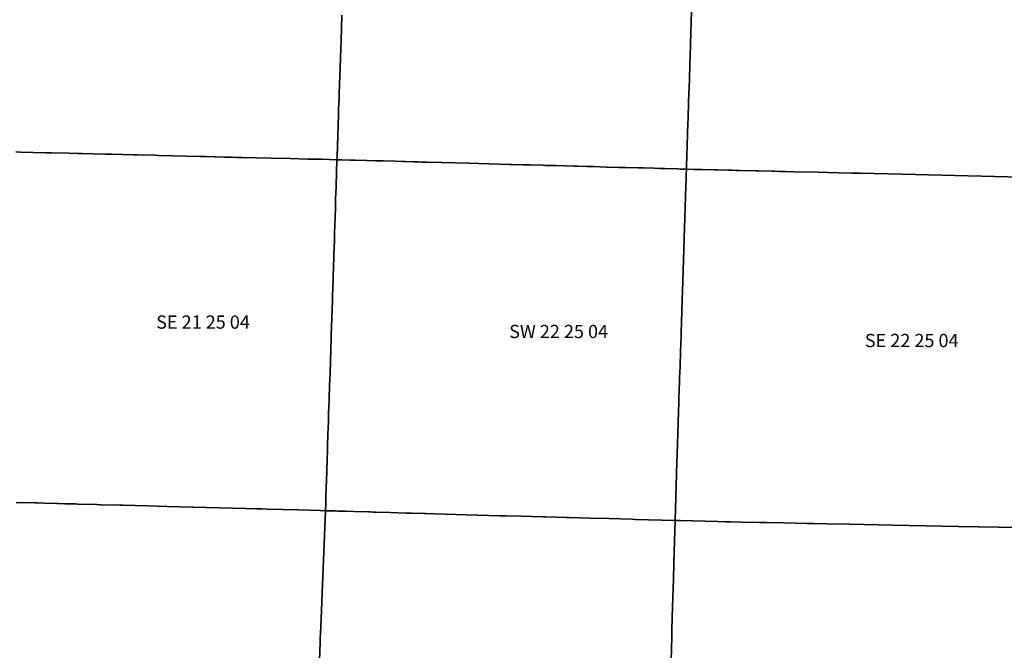
# Model space of a CAD drawing. Units: feet. Extents: x 1218257 to 1583203, y 30933 to 287704.
# Drawn here: x 1278770 to 1286207, y 232964 to 237724 of the extents above; entities that cross this region are included whole.
import ezdxf

# ---------------------------------------------------------------- set-up
doc = ezdxf.new("R2010")
doc.units = ezdxf.units.FT
doc.header["$MEASUREMENT"] = 0
doc.layers.add('plss', color=1, linetype='Continuous')
doc.layers.add('plss labels', color=3, linetype='Continuous')
doc.styles.get("Standard").update_dxf_attribs({"font": 'arial.ttf', "height": 100})

msp = doc.modelspace()

# ---------------------------------------------------------------- linework, layer by layer
at = {"layer": 'plss'}
for points in [[(1283845.1, 237788.2), (1283837, 237543.1), (1283833.8, 237445.2), (1283832.1, 237393.6), (1283828.1, 237272), (1283822.5, 237104.4), (1283821.2, 237064.4), (1283819.9, 237024.4), (1283818.3, 236974.4), (1283817.4, 236947.5), (1283816.6, 236924.5), (1283815, 236876.5), (1283813.7, 236836.5), (1283812.4, 236796.5), (1283811.1, 236756.5), (1283809.8, 236716.6), (1283808.5, 236676.6), (1283807.1, 236636.6), (1283805.8, 236595.9), (1283761.4, 236597.1), (1283741.4, 236597.7), (1283641.4, 236600.4), (1283601.4, 236601.4), (1283561.4, 236602.5), (1283481.8, 236604.7), (1283462, 236605.2), (1283442, 236605.7), (1283346.4, 236608.3), (1283321.4, 236609), (1283308, 236609.3), (1283296.4, 236609.7), (1283201.2, 236612.2), (1283106.3, 236614.8), (1283081.3, 236615.5), (1283056.3, 236616.1), (1282984, 236618.1), (1282958, 236618.8), (1282886.3, 236620.7), (1282820.5, 236622.5), (1282810.2, 236622.8), (1282784.9, 236623.4), (1282738.2, 236624.7), (1282720.5, 236625.2), (1282626.8, 236627.7), (1282620.5, 236627.9), (1282595.6, 236628.5), (1282570.6, 236629.2), (1282486.2, 236631.5), (1282470.6, 236631.9), (1282162.2, 236640.2), (1281959.1, 236645.7), (1281851, 236648.6), (1281827.8, 236649.2), (1281807.6, 236649.8), (1281787.5, 236650.3), (1281755.5, 236651.2), (1281745.5, 236651.4), (1281680.6, 236653.2), (1281664.3, 236653.6), (1281606.5, 236655.2), (1281515.1, 236657.7), (1281485.2, 236658.5), (1281457.7, 236659.2), (1281392.2, 236661), (1281304.8, 236663.3), (1281268.2, 236664.3), (1281202.8, 236666.1), (1281166.5, 236667.6), (1281167.4, 236692.7), (1281177.8, 237008.6), (1281177.8, 237011.3), (1281179.1, 237049.7), (1281181.8, 237132.4), (1281182.9, 237163.8), (1281192.4, 237434.9), (1281194.9, 237506.3), (1281195, 237509), (1281197, 237565.7), (1281203.7, 237758.6)], [(1286532.2, 236531), (1285932.9, 236545.3), (1285435, 236557.2), (1285118.3, 236564.7), (1285055.4, 236566.2), (1284955.4, 236568.6), (1284801.5, 236572.2), (1284620.4, 236576.5), (1284551.1, 236578.2), (1284513, 236579.1), (1284511.1, 236579.1), (1284471.1, 236580.1), (1284453.4, 236580.5), (1284351.1, 236582.9), (1284331.1, 236583.4), (1284211, 236586.3), (1284181, 236587), (1284151, 236587.7), (1284122.5, 236588.4), (1284041.1, 236590.3), (1284021.1, 236590.8), (1283921.1, 236593.2), (1283891.1, 236593.9), (1283861.2, 236594.6), (1283805.8, 236595.9), (1283807.1, 236636.6), (1283808.5, 236676.6), (1283809.8, 236716.6), (1283811.1, 236756.5), (1283812.4, 236796.5), (1283813.7, 236836.5), (1283815, 236876.5), (1283816.6, 236924.5), (1283817.4, 236947.5), (1283818.3, 236974.4), (1283819.9, 237024.4), (1283821.2, 237064.4), (1283822.5, 237104.4), (1283828.1, 237272), (1283832.1, 237393.6), (1283833.8, 237445.2), (1283837, 237543.1), (1283845.1, 237788.2)], [(1281203.7, 237758.6), (1281197, 237565.7), (1281195, 237509), (1281194.9, 237506.3), (1281192.4, 237434.9), (1281182.9, 237163.8), (1281181.8, 237132.4), (1281179.1, 237049.7), (1281177.8, 237011.3), (1281177.8, 237008.6), (1281167.4, 236692.7), (1281166.5, 236667.6), (1281051.7, 236670.2), (1280988, 236671.7), (1280967.6, 236672.1), (1280947.1, 236672.6), (1280814, 236675.7), (1280668.7, 236679), (1280448.5, 236684.1), (1280408.5, 236685), (1280368.5, 236686), (1280316.1, 236687.4), (1280170.8, 236691.1), (1280159.6, 236691.3), (1280134.6, 236692), (1279818.2, 236700), (1279788.4, 236700.7), (1279656.3, 236703.8), (1279628.6, 236704.4), (1279466.1, 236708.1), (1279415.4, 236709.3), (1279235.9, 236713.4), (1279202.9, 236714.2), (1279143.5, 236715.7), (1279009.3, 236719.1), (1278968.2, 236720.2), (1278776.7, 236725.1), (1278740, 236726)], [(1278740, 236726), (1278776.7, 236725.1), (1278968.2, 236720.2), (1279009.3, 236719.1), (1279143.5, 236715.7), (1279202.9, 236714.2), (1279235.9, 236713.4), (1279415.4, 236709.3), (1279466.1, 236708.1), (1279628.6, 236704.4), (1279656.3, 236703.8), (1279788.4, 236700.7), (1279818.2, 236700), (1280134.6, 236692), (1280159.6, 236691.3), (1280170.8, 236691.1), (1280316.1, 236687.4), (1280368.5, 236686), (1280408.5, 236685), (1280448.5, 236684.1), (1280668.7, 236679), (1280814, 236675.7), (1280947.1, 236672.6), (1280967.6, 236672.1), (1280988, 236671.7), (1281051.7, 236670.2), (1281166.5, 236667.6), (1281163.4, 236572.5), (1281163.2, 236566.6), (1281160.4, 236478.4), (1281160.2, 236474), (1281159.6, 236455.3), (1281159.5, 236451), (1281158.7, 236427.1), (1281156.5, 236359.8), (1281155.8, 236336.2), (1281154.6, 236299.2), (1281152.6, 236237.9), (1281150.5, 236173), (1281148.4, 236109.7), (1281146.6, 236055.5), (1281144.9, 236002.3), (1281143.2, 235948.6), (1281142.4, 235926.5), (1281140.4, 235863.5), (1281139.6, 235838.5), (1281138.6, 235807.9), (1281137.1, 235760.8), (1281135.2, 235703.3), (1281133, 235634.9), (1281131.9, 235602.3), (1281123.5, 235343.1), (1281123.4, 235340.7), (1281122.8, 235321.3), (1281114, 235057.8), (1281112.5, 235012.9), (1281112.3, 235005.5), (1281111.1, 234969), (1281110.5, 234952.9), (1281107.9, 234872), (1281106.9, 234843), (1281105.9, 234811.7), (1281103.6, 234744), (1281101.6, 234683.4), (1281100.4, 234648.3), (1281098.4, 234587.7), (1281095.9, 234513.1), (1281095.4, 234497.1), (1281094, 234453.1), (1281092.9, 234422.4), (1281091.5, 234379.4), (1281090.4, 234345.3), (1281090.1, 234336.6), (1281089.2, 234309.6), (1281087.2, 234248.4), (1281085.1, 234186.9), (1281083.1, 234127.6), (1281081.2, 234068.1), (1281079.5, 234017.5), (1281039.2, 234018.6), (1280876.3, 234023), (1280640.3, 234029.3), (1280600.4, 234030.4), (1280560.4, 234031.5), (1280478.9, 234033.7), (1280378.4, 234036.3), (1279880.6, 234049.3), (1279734, 234053.1), (1279551.7, 234058.1), (1279526.7, 234058.8), (1279385.8, 234062.7), (1279382.8, 234062.8), (1279375.7, 234063), (1279352.7, 234063.6), (1279345.2, 234063.8), (1279210.2, 234067.5), (1279190.2, 234068.1), (1279149.9, 234069.2), (1279111, 234070.2), (1279063, 234071.6), (1279050, 234071.9), (1278954.6, 234074.5), (1278903, 234076), (1278885, 234076.5), (1278742, 234080.4)], [(1286464.1, 233887.3), (1285861.3, 233899.2), (1285363.4, 233909), (1285039.5, 233915.5), (1284867.1, 233918.9), (1284768.9, 233920.8), (1284715.5, 233921.9), (1284541.5, 233925.3), (1284411.5, 233927.9), (1284391.8, 233928.3), (1284363, 233928.9), (1284356.9, 233929), (1284217.6, 233931.7), (1284139.5, 233933.3), (1284099.5, 233934.1), (1284043.6, 233935.6), (1283759.7, 233943.1), (1283719.7, 233944.1), (1283734, 234384.1), (1283735.9, 234441.9), (1283746.3, 234764.7), (1283748.6, 234835.5), (1283749.5, 234861), (1283752, 234939.6), (1283752.1, 234941.3), (1283753.3, 234980.4), (1283754.8, 235024), (1283756.1, 235064), (1283757.4, 235104), (1283758.7, 235144), (1283760, 235183.9), (1283761.3, 235223.9), (1283762.8, 235270), (1283765.2, 235343.8), (1283766.4, 235383.8), (1283767.7, 235423.8), (1283769, 235463.8), (1283770.3, 235503.8), (1283771.6, 235543.7), (1283772.9, 235583.7), (1283773.5, 235600.5), (1283774.2, 235623.7), (1283775.5, 235663.7), (1283776.6, 235696.7), (1283777.7, 235729.6), (1283779, 235770.1), (1283780.3, 235810), (1283781.6, 235850), (1283782.9, 235890), (1283784.2, 235930), (1283785.5, 235970), (1283786.8, 236009.9), (1283788.1, 236049.9), (1283789.4, 236089.9), (1283789.6, 236098.2), (1283790.7, 236129.9), (1283792, 236169.9), (1283793.3, 236209.8), (1283794.6, 236249.8), (1283795.9, 236289.8), (1283797.2, 236329.8), (1283798.5, 236369.8), (1283799.8, 236409.7), (1283801.1, 236449.7), (1283802.1, 236482.7), (1283803.2, 236515.7), (1283804.5, 236555.7), (1283805.8, 236595.9), (1283861.2, 236594.6), (1283891.1, 236593.9), (1283921.1, 236593.2), (1284021.1, 236590.8), (1284041.1, 236590.3), (1284122.5, 236588.4), (1284151, 236587.7), (1284181, 236587), (1284211, 236586.3), (1284331.1, 236583.4), (1284351.1, 236582.9), (1284453.4, 236580.5), (1284471.1, 236580.1), (1284511.1, 236579.1), (1284513, 236579.1), (1284551.1, 236578.2), (1284620.4, 236576.5), (1284801.5, 236572.2), (1284955.4, 236568.6), (1285055.4, 236566.2), (1285118.3, 236564.7), (1285435, 236557.2), (1285932.9, 236545.3), (1286532.2, 236531)], [(1278742, 234080.4), (1278885, 234076.5), (1278903, 234076), (1278954.6, 234074.5), (1279050, 234071.9), (1279063, 234071.6), (1279111, 234070.2), (1279149.9, 234069.2), (1279190.2, 234068.1), (1279210.2, 234067.5), (1279345.2, 234063.8), (1279352.7, 234063.6), (1279375.7, 234063), (1279382.8, 234062.8), (1279385.8, 234062.7), (1279526.7, 234058.8), (1279551.7, 234058.1), (1279734, 234053.1), (1279880.6, 234049.3), (1280378.4, 234036.3), (1280478.9, 234033.7), (1280560.4, 234031.5), (1280600.4, 234030.4), (1280640.3, 234029.3), (1280876.3, 234023), (1281039.2, 234018.6), (1281079.5, 234017.5), (1281059.3, 233519.9), (1281044, 233141.6), (1281042.3, 233098.7), (1281040.4, 233052.8), (1281039.9, 233038.8), (1281039.7, 233034.2), (1281039.2, 233022.3), (1281025.8, 232692.4)], [(1281025.8, 232692.4), (1281039.2, 233022.3), (1281039.7, 233034.2), (1281039.9, 233038.8), (1281040.4, 233052.8), (1281042.3, 233098.7), (1281044, 233141.6), (1281059.3, 233519.9), (1281079.5, 234017.5), (1281152, 234015.4), (1281172, 234014.8), (1281192.8, 234014.3), (1281230.7, 234013.2), (1281296.2, 234011.3), (1281404.3, 234008.2), (1281419.4, 234007.8), (1281439.4, 234007.2), (1281459.4, 234006.6), (1281571.5, 234003.4), (1281689.6, 234000.1), (1281709.7, 233999.5), (1281729.7, 233998.9), (1281827.3, 233996.1), (1281835.1, 233995.9), (1281902.1, 233994), (1282226.2, 233984.7), (1282399.9, 233979.8), (1282440.1, 233978.7), (1282560.9, 233975.4), (1282724.1, 233971), (1282740, 233970.6), (1282897.7, 233966.3), (1282918.1, 233965.8), (1283079.7, 233961.4), (1283221.9, 233957.6), (1283395.5, 233952.9), (1283419.7, 233952.2), (1283719.7, 233944.1), (1283719.7, 233944.1), (1283715.4, 233789.6), (1283710.7, 233619.8), (1283707.5, 233503.9), (1283701.6, 233291.8), (1283696.8, 233122), (1283695.2, 233064.1), (1283687.7, 232794)], [(1283687.7, 232794), (1283695.2, 233064.1), (1283696.8, 233122), (1283701.6, 233291.8), (1283707.5, 233503.9), (1283710.7, 233619.8), (1283715.4, 233789.6), (1283719.7, 233944.1), (1283719.7, 233944.1), (1283759.7, 233943.1), (1284043.6, 233935.6), (1284099.5, 233934.1), (1284139.5, 233933.3), (1284217.6, 233931.7), (1284356.9, 233929), (1284363, 233928.9), (1284391.8, 233928.3), (1284411.5, 233927.9), (1284541.5, 233925.3), (1284715.5, 233921.9), (1284768.9, 233920.8), (1284867.1, 233918.9), (1285039.5, 233915.5), (1285363.4, 233909), (1285861.3, 233899.2), (1286464.1, 233887.3)]]:
    msp.add_lwpolyline(points, dxfattribs=at)
msp.add_lwpolyline([(1281166.5, 236667.6), (1281202.8, 236666.1), (1281268.2, 236664.3), (1281304.8, 236663.3), (1281392.2, 236661), (1281457.7, 236659.2), (1281485.2, 236658.5), (1281515.1, 236657.7), (1281606.5, 236655.2), (1281664.3, 236653.6), (1281680.6, 236653.2), (1281745.5, 236651.4), (1281755.5, 236651.2), (1281787.5, 236650.3), (1281807.6, 236649.8), (1281827.8, 236649.2), (1281851, 236648.6), (1281959.1, 236645.7), (1282162.2, 236640.2), (1282470.6, 236631.9), (1282486.2, 236631.5), (1282570.6, 236629.2), (1282595.6, 236628.5), (1282620.5, 236627.9), (1282626.8, 236627.7), (1282720.5, 236625.2), (1282738.2, 236624.7), (1282784.9, 236623.4), (1282810.2, 236622.8), (1282820.5, 236622.5), (1282886.3, 236620.7), (1282958, 236618.8), (1282984, 236618.1), (1283056.3, 236616.1), (1283081.3, 236615.5), (1283106.3, 236614.8), (1283201.2, 236612.2), (1283296.4, 236609.7), (1283308, 236609.3), (1283321.4, 236609), (1283346.4, 236608.3), (1283442, 236605.7), (1283462, 236605.2), (1283481.8, 236604.7), (1283561.4, 236602.5), (1283601.4, 236601.4), (1283641.4, 236600.4), (1283741.4, 236597.7), (1283761.4, 236597.1), (1283805.8, 236595.9), (1283804.5, 236555.7), (1283803.2, 236515.7), (1283802.1, 236482.7), (1283801.1, 236449.7), (1283799.8, 236409.7), (1283798.5, 236369.8), (1283797.2, 236329.8), (1283795.9, 236289.8), (1283794.6, 236249.8), (1283793.3, 236209.8), (1283792, 236169.9), (1283790.7, 236129.9), (1283789.6, 236098.2), (1283789.4, 236089.9), (1283788.1, 236049.9), (1283786.8, 236009.9), (1283785.5, 235970), (1283784.2, 235930), (1283782.9, 235890), (1283781.6, 235850), (1283780.3, 235810), (1283779, 235770.1), (1283777.7, 235729.6), (1283776.6, 235696.7), (1283775.5, 235663.7), (1283774.2, 235623.7), (1283773.5, 235600.5), (1283772.9, 235583.7), (1283771.6, 235543.7), (1283770.3, 235503.8), (1283769, 235463.8), (1283767.7, 235423.8), (1283766.4, 235383.8), (1283765.2, 235343.8), (1283762.8, 235270), (1283761.3, 235223.9), (1283760, 235183.9), (1283758.7, 235144), (1283757.4, 235104), (1283756.1, 235064), (1283754.8, 235024), (1283753.3, 234980.4), (1283752.1, 234941.3), (1283752, 234939.6), (1283749.5, 234861), (1283748.6, 234835.5), (1283746.3, 234764.7), (1283735.9, 234441.9), (1283734, 234384.1), (1283719.7, 233944.1), (1283419.7, 233952.2), (1283395.5, 233952.9), (1283221.9, 233957.6), (1283079.7, 233961.4), (1282918.1, 233965.8), (1282897.7, 233966.3), (1282740, 233970.6), (1282724.1, 233971), (1282560.9, 233975.4), (1282440.1, 233978.7), (1282399.9, 233979.8), (1282226.2, 233984.7), (1281902.1, 233994), (1281835.1, 233995.9), (1281827.3, 233996.1), (1281729.7, 233998.9), (1281709.7, 233999.5), (1281689.6, 234000.1), (1281571.5, 234003.4), (1281459.4, 234006.6), (1281439.4, 234007.2), (1281419.4, 234007.8), (1281404.3, 234008.2), (1281296.2, 234011.3), (1281230.7, 234013.2), (1281192.8, 234014.3), (1281172, 234014.8), (1281152, 234015.4), (1281079.5, 234017.5), (1281081.2, 234068.1), (1281083.1, 234127.6), (1281085.1, 234186.9), (1281087.2, 234248.4), (1281089.2, 234309.6), (1281090.1, 234336.6), (1281090.4, 234345.3), (1281091.5, 234379.4), (1281092.9, 234422.4), (1281094, 234453.1), (1281095.4, 234497.1), (1281095.9, 234513.1), (1281098.4, 234587.7), (1281100.4, 234648.3), (1281101.6, 234683.4), (1281103.6, 234744), (1281105.9, 234811.7), (1281106.9, 234843), (1281107.9, 234872), (1281110.5, 234952.9), (1281111.1, 234969), (1281112.3, 235005.5), (1281112.5, 235012.9), (1281114, 235057.8), (1281122.8, 235321.3), (1281123.4, 235340.7), (1281123.5, 235343.1), (1281131.9, 235602.3), (1281133, 235634.9), (1281135.2, 235703.3), (1281137.1, 235760.8), (1281138.6, 235807.9), (1281139.6, 235838.5), (1281140.4, 235863.5), (1281142.4, 235926.5), (1281143.2, 235948.6), (1281144.9, 236002.3), (1281146.6, 236055.5), (1281148.4, 236109.7), (1281150.5, 236173), (1281152.6, 236237.9), (1281154.6, 236299.2), (1281155.8, 236336.2), (1281156.5, 236359.8), (1281158.7, 236427.1), (1281159.5, 236451), (1281159.6, 236455.3), (1281160.2, 236474), (1281160.4, 236478.4), (1281163.2, 236566.6), (1281163.4, 236572.5), (1281166.5, 236667.6)], close=True, dxfattribs=at)

# ---------------------------------------------------------------- texts
at = {"layer": 'plss labels', "char_height": 100, "attachment_point": 5}
for s, insert in [('SE 21 25 04', (1280154.6, 235428.6)), ('SW 22 25 04', (1282840.5, 235357.5)), ('SE 22 25 04', (1285507.5, 235289.3))]:
    msp.add_mtext(s, dxfattribs=dict(at, insert=insert))

doc.saveas('drawing.dxf')
